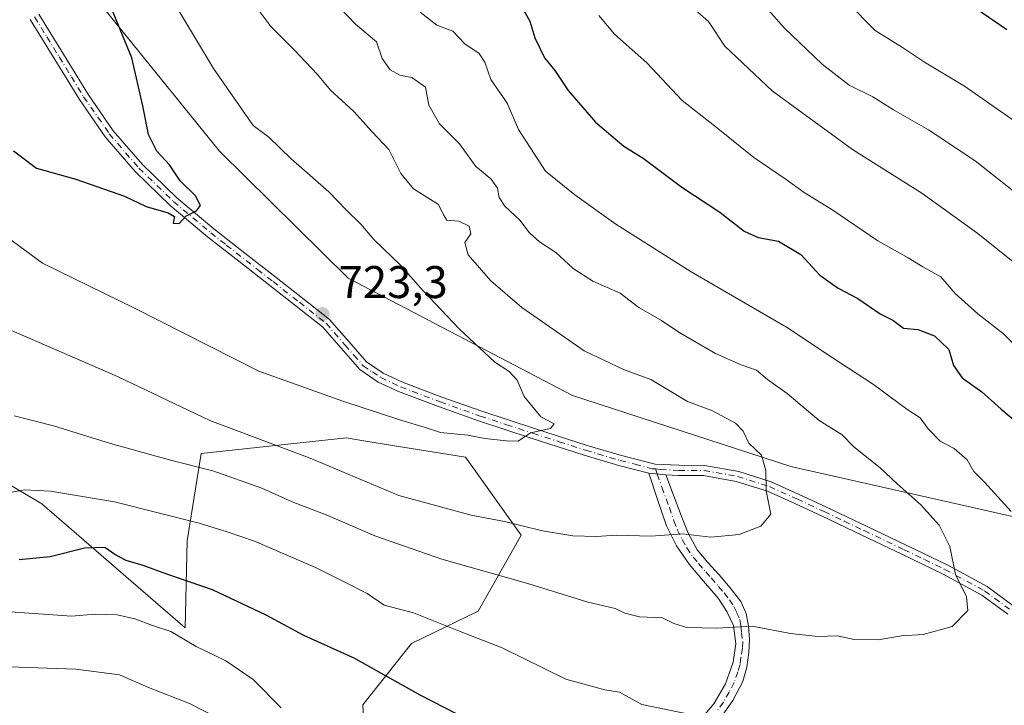
# Model space of a CAD drawing. Units: metres. Extents: x 613964 to 617406, y 4747884 to 4750254.
# Drawn here: x 616569 to 616785, y 4749529 to 4749679 of the extents above; entities that cross this region are included whole.
import ezdxf

# ---------------------------------------------------------------- set-up
doc = ezdxf.new("R2010")
doc.units = ezdxf.units.M
doc.header["$MEASUREMENT"] = 0
doc.linetypes.add('DGN Style 4', pattern=[2.6384748266838614, 1.318413404963828, -0.6592067024819142, 0.001648016756204785, -0.6592067024819142])
for name, color, linetype, lineweight in [('Arbolado forestal CxS', 92, 'Continuous', 0), ('Camino Cxs', 7, 'Continuous', 0), ('Camino eje', 30, 'DGN Style 4', 13), ('Cultivos herbáceos CxS', 92, 'Continuous', 0), ('Curva de nivel maestra', 30, 'Continuous', 30), ('Curva de nivel normal', 30, 'Continuous', 0), ('Pastizal CxS', 92, 'Continuous', 0), ('Pista no pavimentada Cxs', 111, 'Continuous', 0), ('Pista no pavimentada eje', 91, 'DGN Style 4', 0), ('Punto de cota en terreno', 7, 'Continuous', 0), ('Rótulo de punto de cota en terreno', 7, 'Continuous', 0)]:
    doc.layers.add(name, color=color, linetype=linetype, lineweight=lineweight)
doc.styles.add('Style-Arial', font='txt')

# ---------------------------------------------------------------- blocks, each defined once
blk = doc.blocks.new('*U22')
at = {"layer": 'Arbolado forestal CxS', "color": 92, "linetype": 'Continuous', "lineweight": 0}
blk.add_polyline3d([(616870.9259000003, 4749685.6821, 644.392200000002), (616880.9643000001, 4749675.6435, 644.7286000000023), (616891.0027000001, 4749665.604900001, 644.9318000000058), (616906.4466000004, 4749662.515900001, 642.968200000003), (616920.5125000002, 4749663.401500001, 640.7801000000036), (616930.3712999999, 4749618.565500001, 655.6220999999932), (616942.1250999998, 4749571.634099999, 666.8408999999956), (616942.9382999997, 4749545.5891, 667.7324999999983), (616933.4978999998, 4749532.8125, 668.6496000000043), (616915.7172999998, 4749532.046499999, 673.3567999999941), (616902.9574999996, 4749540.212900001, 678.0834000000032), (616883.1458999999, 4749557.857100001, 681.8646000000008), (616840.5333000004, 4749565.803500001, 690.323000000004), (616795.4183, 4749568.0131, 702.8154000000069), (616738.1617000002, 4749580.934699999, 713.4048999999941), (616690.4156999999, 4749596.4671, 718.0877999999939), (616641.3300999999, 4749622.156500001, 722.7880000000005), (616613.1907000003, 4749649.905900001, 721.9363000000012), (616575.3952000003, 4749696.6461, 728.0332000000053)], dxfattribs=at)
blk = doc.blocks.new('5PATER')
at = {"layer": 'Cultivos herbáceos CxS', "linetype": 'Continuous', "lineweight": 0}
h = blk.add_hatch(color=51, dxfattribs=at)
edge = h.paths.add_edge_path()
edge.add_ellipse((0, 0), major_axis=(-0.1095731443231308, -0.1110710700762829), ratio=0.9994222409660322, start_angle=0, end_angle=360)

msp = doc.modelspace()

# ---------------------------------------------------------------- linework, layer by layer
at = {"layer": 'Arbolado forestal CxS', "color": 92, "linetype": 'Continuous', "lineweight": 0}
for points in [[(616902.9574999996, 4749540.212900001, 678.0834000000032), (616883.1458999999, 4749557.857100001, 681.8646000000008), (616840.5333000004, 4749565.803500001, 690.323000000004), (616795.4183, 4749568.0131, 702.8154000000069), (616738.1617000002, 4749580.934699999, 713.4048999999941), (616690.4156999999, 4749596.4671, 718.0877999999939), (616641.3300999999, 4749622.156500001, 722.7880000000005), (616613.1907000003, 4749649.905900001, 721.9363000000012), (616575.3952000003, 4749696.6461, 728.0332000000053), (616533.1353000002, 4749745.894300001, 734.637600000002), (616504.3173000002, 4749779.992900001, 741.3015000000014), (616459.5213000001, 4749828.5869, 755.2180999999982), (616423.0734999999, 4749863.899499999, 772.8880000000064), (616395.0088999998, 4749880.8475, 778.5053000000045), (616377.1028000005, 4749898.506899999, 781.9581000000035), (616375.6831, 4749900.851299999, 782.600900000005), (616363.3810999999, 4749921.168500001, 784.1937999999938), (616357.1858999999, 4749931.399900001, 784.6509999999981), (616348.7534999996, 4749906.129899999, 776.5197999999947)], [(616902.9574999996, 4749540.212900001, 678.0834000000032), (616883.1458999999, 4749557.857100001, 681.8646000000008), (616840.5333000004, 4749565.803500001, 690.323000000004), (616795.4183, 4749568.0131, 702.8154000000069), (616738.1617000002, 4749580.934699999, 713.4048999999941), (616690.4156999999, 4749596.4671, 718.0877999999939), (616641.3300999999, 4749622.156500001, 722.7880000000005), (616613.1907000003, 4749649.905900001, 721.9363000000012), (616575.3952000003, 4749696.6461, 728.0332000000053), (616533.1353000002, 4749745.894300001, 734.637600000002), (616504.3173000002, 4749779.992900001, 741.3015000000014), (616459.5213000001, 4749828.5869, 755.2180999999982), (616423.0734999999, 4749863.899499999, 772.8880000000064), (616395.0088999998, 4749880.8475, 778.5053000000045), (616377.1028000005, 4749898.506899999, 781.9581000000035), (616375.6831, 4749900.851299999, 782.600900000005), (616363.3810999999, 4749921.168500001, 784.1937999999938), (616357.1858999999, 4749931.399900001, 784.6509999999981), (616348.7534999996, 4749906.129899999, 776.5197999999947)], [(616575.3952000003, 4749696.6461, 728.0332000000053), (616613.1907000003, 4749649.905900001, 721.9363000000012), (616641.3300999999, 4749622.156500001, 722.7880000000005), (616690.4156999999, 4749596.4671, 718.0877999999939), (616738.1617000002, 4749580.934699999, 713.4048999999941), (616795.4183, 4749568.0131, 702.8154000000069)], [(616791.9200999998, 4749522.239900001, 707.107600000003), (616750.6083000004, 4749525.748500001, 707.3659000000043), (616708.0954999998, 4749519.081900001, 702.8276999999945), (616656.7333000004, 4749505.9965, 695.0488999999943), (616645.2484999998, 4749513.535700001, 695.1661000000023), (616644.5088999998, 4749528.7795, 698.2929000000004), (616655.2150999998, 4749542.201500001, 703.1692000000039), (616669.7763, 4749549.2983, 707.2709999999935), (616679.1917000003, 4749565.8861, 714.9369000000006), (616667.0060999999, 4749582.952299999, 719.3991999999998), (616649.6678999999, 4749585.7827, 718.6889999999986), (616642.9751000004, 4749586.875299999, 718.3372999999993), (616640.9332999998, 4749587.208500001, 718.1921000000002), (616609.1973000001, 4749583.797900001, 712.235799999995), (616606.1508999999, 4749564.7139, 704.0633999999991), (616605.6464999998, 4749545.6491, 696.9275000000052), (616574.3361000001, 4749572.739499999, 704.4015999999974), (616557.3722999999, 4749582.844500001, 707.6306000000042), (616550.1004999997, 4749587.1755, 707.9113999999972), (616538.9369000001, 4749640.464500001, 717.8965000000027), (616509.5015000004, 4749672.016899999, 720.1937999999938), (616471.9271, 4749686.3543, 717.4713999999949)], [(616557.3722999999, 4749582.844500001, 707.6306000000042), (616574.3361000001, 4749572.739499999, 704.4015999999974), (616605.6464999998, 4749545.6491, 696.9275000000052), (616606.1508999999, 4749564.7139, 704.0633999999991), (616609.1973000001, 4749583.797900001, 712.235799999995), (616640.9332999998, 4749587.208500001, 718.1921000000002), (616642.9751000004, 4749586.875299999, 718.3372999999993), (616649.6678999999, 4749585.7827, 718.6889999999986), (616667.0060999999, 4749582.952299999, 719.3991999999998), (616679.1917000003, 4749565.8861, 714.9369000000006), (616669.7763, 4749549.2983, 707.2709999999935), (616655.2150999998, 4749542.201500001, 703.1692000000039), (616644.5088999998, 4749528.7795, 698.2929000000004), (616645.2484999998, 4749513.535700001, 695.1661000000023), (616656.7333000004, 4749505.9965, 695.0488999999943), (616708.0954999998, 4749519.081900001, 702.8276999999945), (616750.6083000004, 4749525.748500001, 707.3659000000043), (616791.9200999998, 4749522.239900001, 707.107600000003), (616792.6809, 4749503.8191, 703.7329000000027), (616790.3618999999, 4749471.3981, 695.2066999999952), (616810.1139000002, 4749462.6489, 690.9116000000067), (616816.6341000004, 4749437.9169, 685.8337000000029), (616814.2895000001, 4749409.3081, 689.2532000000066)]]:
    msp.add_polyline3d(points, dxfattribs=at)
at = {"layer": 'Camino Cxs', "color": 7, "linetype": 'Continuous', "lineweight": 0, "extrusion": (-0.2235519450231893, 0.02378212181218399, 0.9744018362864776), "elevation": -24209.51263636953, "flags": 128}
msp.add_lwpolyline([(-4788168.21489252, 108132.7735841114), (-4788168.214892521, 108136.6541358453)], dxfattribs=at)
at = {"layer": 'Camino Cxs', "color": 7, "linetype": 'Continuous', "lineweight": 0}
for points in [[(616716.9401000004, 4749523.840100001, 706.4167000000016), (616721.3000999996, 4749529.050100001, 708.105899999995), (616723.8601000002, 4749533.4301, 709.2924999999959), (616725.5201000003, 4749538.140100001, 710.4756000000052), (616726.1501000002, 4749542.170100001, 710.8901000000043), (616725.5900999998, 4749546.140100001, 711.6306000000042), (616724.1801000005, 4749549.2501, 712.6252999999998), (616722.2600999996, 4749552.1501, 712.7675000000019), (616719.0601000005, 4749555.850099999, 714.2666999999929), (616715.9200999998, 4749559.5801, 715.4118000000017), (616713.1101000002, 4749563.5801, 717.4389999999986), (616710.9301000005, 4749567.960100001, 718.2574000000022), (616709.0000999998, 4749573.7401, 719.8294000000024), (616707.0701000001, 4749579.5101, 719.9021000000066), (616710.8300999999, 4749579.110099999, 720.7744999999995), (616712.5100999996, 4749574.6601, 720.4097999999941), (616714.1901000004, 4749570.200099999, 719.4198999999935), (616715.6901000004, 4749566.360099999, 718.6587000000001), (616717.6501000002, 4749562.710100001, 717.0010000000038), (616720.0000999998, 4749559.9101, 715.4281999999948), (616722.4501, 4749557.270099999, 714.0197000000044), (616724.8601000002, 4749554.4001, 713.548299999995), (616727.1901000004, 4749551.380100001, 712.6040000000066), (616728.4001000002, 4749548.800100001, 711.5399000000034), (616728.9101, 4749546.0101, 710.7308000000049), (616729.1101000002, 4749543.130100001, 710.4208000000073), (616728.9801000003, 4749540.2501, 710.3108999999968), (616728.5500999996, 4749537.0801, 710.0718000000053), (616727.6300999997, 4749533.9101, 709.099000000002), (616725.5000999998, 4749529.7601, 708.3300000000019), (616722.8300999999, 4749526.040100001, 706.9263999999966)], [(616716.9401000004, 4749523.840100001, 706.4167000000016), (616721.3000999996, 4749529.050100001, 708.105899999995), (616723.8601000002, 4749533.4301, 709.2924999999959), (616725.5201000003, 4749538.140100001, 710.4756000000052), (616726.1501000002, 4749542.170100001, 710.8901000000043), (616725.5900999998, 4749546.140100001, 711.6306000000042), (616724.1801000005, 4749549.2501, 712.6252999999998), (616722.2600999996, 4749552.1501, 712.7675000000019), (616719.0601000005, 4749555.850099999, 714.2666999999929), (616715.9200999998, 4749559.5801, 715.4118000000017), (616713.1101000002, 4749563.5801, 717.4389999999986), (616710.9301000005, 4749567.960100001, 718.2574000000022), (616709.0000999998, 4749573.7401, 719.8294000000024), (616707.0701000001, 4749579.5101, 719.9021000000066)], [(616710.8300999999, 4749579.110099999, 720.7744999999995), (616712.5100999996, 4749574.6601, 720.4097999999941), (616714.1901000004, 4749570.200099999, 719.4198999999935), (616715.6901000004, 4749566.360099999, 718.6587000000001), (616717.6501000002, 4749562.710100001, 717.0010000000038), (616720.0000999998, 4749559.9101, 715.4281999999948), (616722.4501, 4749557.270099999, 714.0197000000044), (616724.8601000002, 4749554.4001, 713.548299999995), (616727.1901000004, 4749551.380100001, 712.6040000000066), (616728.4001000002, 4749548.800100001, 711.5399000000034), (616728.9101, 4749546.0101, 710.7308000000049), (616729.1101000002, 4749543.130100001, 710.4208000000073), (616728.9801000003, 4749540.2501, 710.3108999999968), (616728.5500999996, 4749537.0801, 710.0718000000053), (616727.6300999997, 4749533.9101, 709.099000000002), (616725.5000999998, 4749529.7601, 708.3300000000019), (616722.8300999999, 4749526.040100001, 706.9263999999966), (616718.2001, 4749520.4301, 704.6456000000035), (616713.0401, 4749515.420100001, 702.8337999999932), (616706.7100999998, 4749510.460100001, 700.9781999999979), (616704.4301000005, 4749508.770099999, 700.3160999999964)]]:
    msp.add_polyline3d(points, dxfattribs=at)
at = {"layer": 'Camino eje', "color": 30, "linetype": 'DGN Style 4', "lineweight": 13}
msp.add_polyline3d([(616708.5623000005, 4749580.4077, 720.130099999995), (616708.9501, 4749579.3101, 720.1955000000017), (616709.9151, 4749576.425100001, 720.2847000000039), (616711.5950999996, 4749571.970100001, 719.5397999999988), (616712.5601000005, 4749569.0801, 718.3656999999948), (616713.3101000005, 4749567.1601, 718.0106999999989), (616714.4001000002, 4749564.970100001, 717.8530000000028), (616715.3800999997, 4749563.145099999, 717.3215000000056), (616716.7851, 4749561.145099999, 716.173299999995), (616717.9600999998, 4749559.745100001, 715.2924000000058), (616719.5301000001, 4749557.880100001, 714.2495000000055), (616720.7550999997, 4749556.5601, 713.9833999999975), (616722.3551000003, 4749554.710100001, 713.2814999999973), (616723.5601000005, 4749553.2751, 712.9385000000038), (616724.7251000004, 4749551.765100001, 712.7305000000051), (616725.6851000005, 4749550.315099999, 712.397299999997), (616726.2901, 4749549.0251, 711.8715999999987), (616726.9951, 4749547.470100001, 710.9796000000061), (616727.2500999998, 4749546.075099999, 710.6895999999979), (616727.3501000004, 4749544.6351, 710.4811000000045), (616727.6300999997, 4749542.6501, 710.2002999999969), (616727.5651000004, 4749541.210100001, 710.0951999999961), (616727.2500999998, 4749539.1951, 710.0430999999954), (616727.0351, 4749537.610099999, 709.9713000000047), (616726.5751, 4749536.0251, 709.7008999999962), (616725.7451, 4749533.670100001, 709.1821999999956), (616724.6801000005, 4749531.595100001, 708.6837999999989), (616723.4001000002, 4749529.405099999, 707.9807000000002), (616722.0651000004, 4749527.545100001, 707.2758999999934)], dxfattribs=at)
at = {"layer": 'Curva de nivel maestra', "color": 30, "linetype": 'Continuous', "lineweight": 30, "flags": 128}
for points, elevation in [([(616568.1200000001, 4749649.960100001), (616573.1600000003, 4749646.200099999), (616581.79, 4749643.790100001), (616592.4000000004, 4749640.0701), (616597.1600000003, 4749637.8301), (616601.9600000001, 4749636.440099999), (616603.3700000001, 4749635.590100001), (616603.0599999996, 4749634.1501), (616604.3499999996, 4749634.090100001), (616605.8099999996, 4749635.6801), (616608.1399999997, 4749636.880100001), (616609.0300000003, 4749638.040100001), (616607.9100000003, 4749640.130100001), (616604.5599999996, 4749643.4301), (616602.2400000002, 4749646.9001), (616599.5, 4749649.9101), (616597.6500000004, 4749653.540100001), (616596.4000000004, 4749659.8301), (616594.0199999996, 4749670.360099999), (616585.0099999999, 4749692.350099999)], 725), ([(616678.5499999998, 4749682.880100001), (616681.0499999998, 4749678.370100001), (616682.1799999997, 4749674.6801), (616684.2999999998, 4749670.3101), (616686.54, 4749667.520099999), (616689.4199999999, 4749663.210100001), (616695.4199999999, 4749656.2601), (616701.6600000003, 4749651.040100001), (616705.8600000005, 4749648.380100001), (616714.2999999998, 4749642.020099999), (616722.5999999996, 4749636.550100001), (616727.9199999999, 4749632.440099999), (616730.9900000002, 4749631.030099999), (616735.4299999997, 4749630.2401), (616740.3399999999, 4749627.280099999), (616744.5300000003, 4749622.8101), (616748.5300000003, 4749619.940099999), (616752.8200000003, 4749617.6601), (616757.7000000002, 4749614.3301), (616760.4900000002, 4749612.950099999), (616762.7599999999, 4749611.200099999), (616765.9600000001, 4749610.9101), (616769.6100000005, 4749609.550100001), (616772.6799999997, 4749606.5001), (616773.7000000002, 4749603.040100001), (616775.6600000003, 4749600.3301), (616779.9199999999, 4749597.2601), (616784.1399999997, 4749593.4801), (616788.1799999997, 4749590.100099999)], 700), ([(616785.3799999999, 4749676.460100001), (616778.7000000002, 4749681.040100001)], 674.9999999999999), ([(616673.4199999999, 4749522.520099999), (616657.0599999996, 4749530.950099999), (616642.6500000004, 4749538.9901), (616631.6699999999, 4749544.0101), (616623.4199999999, 4749548.420100001), (616611.6399999997, 4749553.9301), (616601.6399999997, 4749557.4101), (616596.5300000003, 4749559.3201), (616592.8099999996, 4749560.380100001), (616590.3200000003, 4749561.6801), (616588.1399999997, 4749563.2301), (616583.6900000004, 4749563.0701), (616576.1600000003, 4749561.190099999), (616569.3499999996, 4749560.5601)], 700)]:
    msp.add_lwpolyline(points, dxfattribs=dict(at, elevation=elevation))
at = {"layer": 'Curva de nivel normal', "color": 30, "linetype": 'Continuous', "lineweight": 0, "flags": 128}
for points, elevation in [([(616558.9199999999, 4749636.82), (616574.5, 4749625.4), (616594.5899999999, 4749615.539999999), (616621.79, 4749601.82), (616640.2000000002, 4749595.24), (616652.8600000005, 4749591.060000001), (616658.2000000002, 4749589.470000001), (616661.5300000003, 4749588.380000001), (616667.5300000003, 4749587.779999999), (616671.2000000002, 4749587.060000001), (616675.8600000005, 4749586.539999999), (616678.5300000003, 4749586.470000001), (616681.2000000002, 4749588.33), (616685.6100000005, 4749589.220000001), (616686.3700000001, 4749590.24), (616683.4500000002, 4749591.789999999), (616679.8600000005, 4749596.24), (616678.3200000003, 4749599.83), (616676.5599999996, 4749601.689999999), (616673.3799999999, 4749603.74), (616665.6299999999, 4749611.060000001), (616657.7199999997, 4749619.390000001), (616652.7100000001, 4749625.050000001), (616646.9199999999, 4749630.59), (616644.0899999999, 4749633.949999999), (616640.8799999999, 4749637.09), (616637.1299999999, 4749641.02), (616628.8899999997, 4749648.230000001), (616623.9900000002, 4749653), (616620.5599999996, 4749655.560000001), (616611.8600000005, 4749668), (616602.4699999997, 4749683.76)], 720), ([(616567.1699999999, 4749610.880000001), (616590.8600000005, 4749600.66), (616611.0599999996, 4749591.02), (616633, 4749582.75), (616652.4000000004, 4749574.609999999), (616668.2000000002, 4749570.289999999), (616675.5300000003, 4749568.930000001), (616683.8600000005, 4749566.84), (616690.4699999997, 4749565.779999999), (616695.6799999997, 4749565.65), (616699.9400000004, 4749565.939999999), (616707.5700000003, 4749565.720000001), (616714.4400000004, 4749566.210000001), (616720.6299999999, 4749565.460000001), (616726.8399999999, 4749566.07), (616731.5800000001, 4749567.869999999), (616733.7699999996, 4749570.539999999), (616732.7599999999, 4749575.59), (616732.6699999999, 4749580.050000001), (616731.75, 4749583.439999999), (616728.9400000004, 4749586.039999999), (616727.7300000006, 4749588.680000001), (616726.04, 4749590.390000001), (616720.8899999997, 4749593.180000001), (616715.5199999996, 4749595.189999999), (616707.5300000003, 4749599.970000001), (616701.54, 4749602.180000001), (616692.9500000002, 4749606.230000001), (616679.3499999996, 4749615.689999999), (616672.5700000003, 4749621.58), (616667.5599999996, 4749627.25), (616666.8399999999, 4749629.9), (616668.1600000003, 4749631.850000001), (616667.7999999998, 4749633.480000001), (616665.5099999999, 4749634.630000001), (616662.9400000004, 4749634.84), (616662.1500000004, 4749635.980000001), (616661.1100000005, 4749638.210000001), (616655.6500000004, 4749641.66), (616652.8499999996, 4749645.02), (616650.2599999999, 4749650.26), (616646.5700000003, 4749654.119999999), (616642.5599999996, 4749658.58), (616637.4400000004, 4749663.279999999), (616634.6399999997, 4749666.65), (616629.5, 4749672.109999999), (616624.4299999997, 4749677.16), (616619.5999999996, 4749683.699999999)], 715), ([(616568.2599999999, 4749592.050000001), (616576.8700000001, 4749589.859999999), (616589.3200000003, 4749586), (616602.75, 4749582.220000001), (616611.7400000002, 4749580), (616622.4800000006, 4749576.210000001), (616629.0999999996, 4749573.199999999), (616636.8499999996, 4749570.24), (616647.1399999997, 4749565.76), (616661.8499999996, 4749560.66), (616680.8600000005, 4749555.26), (616693.5300000003, 4749551.310000001), (616699.7000000002, 4749549.880000001), (616701.8600000005, 4749548.859999999), (616705.0800000001, 4749548.039999999), (616710.0800000001, 4749547.84), (616712.5800000001, 4749546.600000001), (616715.4400000004, 4749545.74), (616721.9699999997, 4749545.609999999), (616729.6600000003, 4749546), (616738.1100000005, 4749544.449999999), (616744.0300000003, 4749543.77), (616748.3200000003, 4749543.92), (616752.0300000003, 4749543.100000001), (616757.2800000003, 4749543), (616762.3399999999, 4749543.869999999), (616767.1299999999, 4749544.220000001), (616773.4500000002, 4749545.960000001), (616776.9000000004, 4749549.470000001), (616776.5599999996, 4749552.4), (616774.1699999999, 4749557.310000001), (616772.9000000004, 4749563.439999999), (616770.5700000003, 4749568.119999999), (616766.6100000005, 4749572.59), (616761.3200000003, 4749577.210000001), (616757.6799999997, 4749580.65), (616751.9199999999, 4749585.24), (616749.4100000003, 4749587.9), (616744.3200000003, 4749591.01), (616737.3600000005, 4749596.9), (616733.0300000003, 4749599.939999999), (616730.6600000003, 4749601.99), (616727.2800000003, 4749603.16), (616721.7000000002, 4749605.689999999), (616713.8600000005, 4749610.16), (616709.8300000001, 4749612.9), (616704.9000000004, 4749615.720000001), (616700.8200000003, 4749618.83), (616694.8099999996, 4749621.49), (616690.5499999998, 4749624.220000001), (616686.75, 4749627.75), (616683.1600000003, 4749630.100000001), (616681, 4749632.050000001), (616678.8600000005, 4749634.800000001), (616675.5700000003, 4749637.91), (616674.3600000005, 4749639.76), (616673.9800000006, 4749641.82), (616672.5300000003, 4749643.869999999), (616669.29, 4749646.539999999), (616665.6799999997, 4749651.539999999), (616661.3300000001, 4749655.869999999), (616658.9600000001, 4749659.939999999), (616658.2199999997, 4749663.9), (616655.25, 4749666), (616652.6100000005, 4749666.539999999), (616650.5099999999, 4749667.720000001), (616648.79, 4749670.15), (616647.5199999996, 4749673.82), (616642.9500000002, 4749677.689999999), (616637.9600000001, 4749682.9)], 710), ([(616786.75, 4749625.710000001), (616779.0599999996, 4749631.9), (616766.8200000003, 4749640.720000001), (616751.6399999997, 4749650.300000001), (616734.0899999999, 4749663.109999999), (616723.7400000002, 4749672.859999999), (616720.1600000003, 4749678.279999999), (616716.0899999999, 4749681.869999999)], 690), ([(616789.5999999996, 4749639), (616778.4400000004, 4749647.800000001), (616768.25, 4749654.600000001), (616760.6200000001, 4749658.960000001), (616756.1200000001, 4749661.779999999), (616750.9199999999, 4749664.359999999), (616744.9699999997, 4749668.91), (616736.7300000006, 4749676.84), (616732.7000000002, 4749681.4)], 685), ([(616750.4699999997, 4749682.5), (616756.5700000003, 4749676.33), (616762.5499999998, 4749672.58), (616767.3600000005, 4749669.369999999), (616776.1200000001, 4749664.130000001), (616787.9600000001, 4749655.869999999)], 680), ([(616657.0499999998, 4749680.300000001), (616660.7400000002, 4749677.49), (616664.2000000002, 4749676.140000001), (616666.8600000005, 4749673.42), (616669.9800000006, 4749671.26), (616671.2100000001, 4749669.41), (616672.5099999999, 4749665.59), (616676.0899999999, 4749660.4), (616678.5800000001, 4749654.619999999), (616684.5, 4749645.52), (616690.9000000004, 4749640.359999999), (616699.9100000003, 4749633.930000001), (616716.3799999999, 4749623.52), (616737.2300000006, 4749611.41), (616747.1900000004, 4749604.75), (616756.2000000002, 4749598.880000001), (616763.5300000003, 4749593.5), (616766.4299999997, 4749591.550000001), (616768.1600000003, 4749589.17), (616770.7999999998, 4749586.470000001), (616773.8499999996, 4749584.850000001), (616776.75, 4749582.430000001), (616778.1799999997, 4749579.859999999), (616780.5, 4749577.51), (616786.3600000005, 4749571.09)], 705), ([(616696.1600000003, 4749679.59), (616699.5700000003, 4749675.5), (616706.6200000001, 4749669.230000001), (616714.3499999996, 4749661.01), (616721.4199999999, 4749655.460000001), (616730.04, 4749648.5), (616737.1299999999, 4749643.680000001), (616741.0800000001, 4749640.84), (616747.3300000001, 4749636.970000001), (616757.1799999997, 4749630.289999999), (616763.7800000003, 4749626.550000001), (616767.0099999999, 4749624.630000001), (616770.9500000002, 4749622.42), (616774.1200000001, 4749618.800000001), (616779.0199999996, 4749614.359999999), (616784.6399999997, 4749609.980000001), (616789.2599999999, 4749605.460000001)], 695), ([(616722.2800000003, 4749525.449999999), (616705.54, 4749528.880000001), (616700.6799999997, 4749531.560000001), (616697.4600000001, 4749532.060000001), (616688.9600000001, 4749534.460000001), (616675.0300000003, 4749541.25), (616665.8399999999, 4749544.850000001), (616655.6200000001, 4749548.960000001), (616649.2400000002, 4749550.58), (616645.4699999997, 4749553.140000001), (616640.6200000001, 4749555.630000001), (616634.2000000002, 4749558.850000001), (616620.8700000001, 4749564.58), (616614.8399999999, 4749566.619999999), (616608.7699999996, 4749568.560000001), (616590.2100000001, 4749573.210000001), (616576.2100000001, 4749575.550000001), (616570.5300000003, 4749575.859999999), (616565.5099999999, 4749574.9)], 705), ([(616626.6799999997, 4749528.140000001), (616620.5599999996, 4749534.359999999), (616614.54, 4749538.41), (616608.0800000001, 4749541.560000001), (616602.54, 4749544.880000001), (616598.5300000003, 4749546.199999999), (616594.6399999997, 4749547.65), (616590.8099999996, 4749548.49), (616585.9800000006, 4749548.65), (616580.8300000001, 4749548.17), (616567.4800000006, 4749549.15)], 695), ([(616567.2699999996, 4749537.15), (616581.7800000003, 4749536.619999999), (616591.3399999999, 4749535.380000001), (616597.6600000003, 4749532.619999999), (616606.5999999996, 4749529.09), (616612.4400000004, 4749526.109999999)], 690)]:
    msp.add_lwpolyline(points, dxfattribs=dict(at, elevation=elevation))
at = {"layer": 'Pastizal CxS', "color": 92, "linetype": 'Continuous', "lineweight": 0}
for points in [[(616557.3722999999, 4749582.844500001, 707.6306000000042), (616574.3361000001, 4749572.739499999, 704.4015999999974), (616605.6464999998, 4749545.6491, 696.9275000000052), (616606.1508999999, 4749564.7139, 704.0633999999991), (616609.1973000001, 4749583.797900001, 712.235799999995), (616640.9332999998, 4749587.208500001, 718.1921000000002), (616642.9751000004, 4749586.875299999, 718.3372999999993), (616649.6678999999, 4749585.7827, 718.6889999999986), (616667.0060999999, 4749582.952299999, 719.3991999999998), (616679.1917000003, 4749565.8861, 714.9369000000006), (616669.7763, 4749549.2983, 707.2709999999935), (616655.2150999998, 4749542.201500001, 703.1692000000039), (616644.5088999998, 4749528.7795, 698.2929000000004), (616645.2484999998, 4749513.535700001, 695.1661000000023), (616656.7333000004, 4749505.9965, 695.0488999999943), (616708.0954999998, 4749519.081900001, 702.8276999999945), (616750.6083000004, 4749525.748500001, 707.3659000000043), (616791.9200999998, 4749522.239900001, 707.107600000003)], [(616557.3722999999, 4749582.844500001, 707.6306000000042), (616574.3361000001, 4749572.739499999, 704.4015999999974), (616605.6464999998, 4749545.6491, 696.9275000000052), (616606.1508999999, 4749564.7139, 704.0633999999991), (616609.1973000001, 4749583.797900001, 712.235799999995), (616640.9332999998, 4749587.208500001, 718.1921000000002), (616642.9751000004, 4749586.875299999, 718.3372999999993), (616649.6678999999, 4749585.7827, 718.6889999999986), (616667.0060999999, 4749582.952299999, 719.3991999999998), (616679.1917000003, 4749565.8861, 714.9369000000006), (616669.7763, 4749549.2983, 707.2709999999935), (616655.2150999998, 4749542.201500001, 703.1692000000039), (616644.5088999998, 4749528.7795, 698.2929000000004), (616645.2484999998, 4749513.535700001, 695.1661000000023), (616656.7333000004, 4749505.9965, 695.0488999999943), (616708.0954999998, 4749519.081900001, 702.8276999999945), (616750.6083000004, 4749525.748500001, 707.3659000000043), (616791.9200999998, 4749522.239900001, 707.107600000003), (616792.6809, 4749503.8191, 703.7329000000027), (616790.3618999999, 4749471.3981, 695.2066999999952), (616810.1139000002, 4749462.6489, 690.9116000000067), (616816.6341000004, 4749437.9169, 685.8337000000029), (616814.2895000001, 4749409.3081, 689.2532000000066)]]:
    msp.add_polyline3d(points, dxfattribs=at)
at = {"layer": 'Pista no pavimentada Cxs', "color": 111, "linetype": 'Continuous', "lineweight": 0, "extrusion": (-0.2235519450231893, 0.02378212181218399, 0.9744018362864776), "elevation": -24209.51263636953, "flags": 128}
msp.add_lwpolyline([(-4788168.21489252, 108132.7735841114), (-4788168.214892521, 108136.6541358453)], dxfattribs=at)
at = {"layer": 'Pista no pavimentada Cxs', "color": 111, "linetype": 'Continuous', "lineweight": 0}
for points in [[(616785.6300999997, 4749548.610099999, 710.9404000000069), (616779.9200999998, 4749552.790100001, 712.4642000000022), (616771.3201000001, 4749557.450099999, 714.559500000003), (616762.4501, 4749561.7501, 713.8129000000046), (616753.7100999998, 4749565.920100001, 715.0549000000028), (616744.9801000003, 4749570.0701, 716.8001999999979), (616739.0301000001, 4749572.840100001, 717.2988000000041), (616733.0701000001, 4749575.5101, 719.8745999999956), (616726.2200999996, 4749577.690099999, 720.6040999999968), (616719.0601000005, 4749578.970100001, 721.1520000000019), (616713.6001000004, 4749578.9901, 721.2243000000017), (616710.8300999999, 4749579.110099999, 720.7744999999995), (616707.0701000001, 4749579.5101, 719.9021000000066), (616700.5201000003, 4749581.190099999, 721.6064999999944), (616692.9501, 4749583.450099999, 723.0044999999955), (616681.3800999997, 4749587.1501, 723.7630000000064), (616669.8400999998, 4749590.940099999, 721.537599999996), (616661.0900999998, 4749594.030099999, 721.902900000001), (616652.3701, 4749597.340100001, 723.8849000000046), (616647.9301000005, 4749599.420100001, 722.5448000000034), (616643.8601000002, 4749602.140100001, 724.590200000006), (616639.7901, 4749606.8201, 725.1803999999976), (616635.7301000003, 4749611.4801, 724.2621000000072), (616629.9700999996, 4749615.9901, 724.4380999999995), (616624.2100999998, 4749620.5101, 725.5543000000035), (616617.4001000002, 4749625.850099999, 724.3687000000064), (616610.5800999999, 4749631.190099999, 725.0178000000016), (616602.4101, 4749638.050100001, 725.8595999999961), (616594.7100999998, 4749645.470100001, 728.0087000000058), (616588.2200999996, 4749653.040100001, 730.6441000000051), (616582.5500999996, 4749661.210100001, 732.5249000000041), (616577.1901000004, 4749669.960100001, 733.6230999999971), (616571.8000999996, 4749678.6801, 733.9851999999955)], [(616707.0701000001, 4749579.5101, 719.9021000000066), (616700.5201000003, 4749581.190099999, 721.6064999999944), (616692.9501, 4749583.450099999, 723.0044999999955), (616681.3800999997, 4749587.1501, 723.7630000000064), (616669.8400999998, 4749590.940099999, 721.537599999996), (616661.0900999998, 4749594.030099999, 721.902900000001), (616652.3701, 4749597.340100001, 723.8849000000046), (616647.9301000005, 4749599.420100001, 722.5448000000034), (616643.8601000002, 4749602.140100001, 724.590200000006), (616639.7901, 4749606.8201, 725.1803999999976), (616635.7301000003, 4749611.4801, 724.2621000000072), (616629.9700999996, 4749615.9901, 724.4380999999995), (616624.2100999998, 4749620.5101, 725.5543000000035), (616617.4001000002, 4749625.850099999, 724.3687000000064), (616610.5800999999, 4749631.190099999, 725.0178000000016), (616602.4101, 4749638.050100001, 725.8595999999961), (616594.7100999998, 4749645.470100001, 728.0087000000058), (616588.2200999996, 4749653.040100001, 730.6441000000051), (616582.5500999996, 4749661.210100001, 732.5249000000041), (616577.1901000004, 4749669.960100001, 733.6230999999971), (616571.8000999996, 4749678.6801, 733.9851999999955)], [(616573.6601, 4749679.870100001, 733.4449000000022), (616579.0701000001, 4749671.110099999, 733.0926999999938), (616584.4001000002, 4749662.420100001, 731.9110999999976), (616589.9700999996, 4749654.390100001, 730.6049000000058), (616596.3201000001, 4749646.9801, 728.6477000000014), (616603.8901000004, 4749639.690099999, 726.7391000000061), (616611.9700999996, 4749632.9101, 725.5225000000065), (616618.7600999996, 4749627.590100001, 724.7648000000045), (616625.5800999999, 4749622.2501, 727.2216000000044), (616631.3400999998, 4749617.7301, 724.1962999999961), (616637.2600999996, 4749613.090100001, 723.5411000000023), (616641.4600999998, 4749608.270099999, 723.9321999999956), (616645.3300999999, 4749603.8101, 723.4475999999996), (616649.0201000003, 4749601.350099999, 722.334600000002), (616653.2301000003, 4749599.380100001, 722.996499999994), (616661.8501000004, 4749596.110099999, 721.4326000000001), (616670.5601000005, 4749593.030099999, 721.4934999999969), (616682.0701000001, 4749589.2601, 723.8622000000032), (616693.6001000004, 4749585.5601, 722.8013999999966), (616701.1101000002, 4749583.3201, 721.0255999999936), (616708.5000999998, 4749581.420100001, 720.1631999999955), (616713.6501000002, 4749581.200099999, 721.1790000000037), (616719.2600999996, 4749581.1801, 721.2238000000071), (616726.7600999996, 4749579.840100001, 720.7140999999974), (616733.8601000002, 4749577.5801, 719.6808000000019), (616739.9501, 4749574.850099999, 717.8850999999996), (616745.9200999998, 4749572.0701, 716.7872999999963), (616754.6700999998, 4749567.920100001, 714.3944000000047), (616763.4101, 4749563.7501, 713.8206000000064), (616772.3300999999, 4749559.420100001, 714.4952999999952), (616781.1101000002, 4749554.6601, 712.225099999996), (616787.0000999998, 4749550.350099999, 710.4900000000052)], [(616573.6601, 4749679.870100001, 733.4449000000022), (616579.0701000001, 4749671.110099999, 733.0926999999938), (616584.4001000002, 4749662.420100001, 731.9110999999976), (616589.9700999996, 4749654.390100001, 730.6049000000058), (616596.3201000001, 4749646.9801, 728.6477000000014), (616603.8901000004, 4749639.690099999, 726.7391000000061), (616611.9700999996, 4749632.9101, 725.5225000000065), (616618.7600999996, 4749627.590100001, 724.7648000000045), (616625.5800999999, 4749622.2501, 727.2216000000044), (616631.3400999998, 4749617.7301, 724.1962999999961), (616637.2600999996, 4749613.090100001, 723.5411000000023), (616641.4600999998, 4749608.270099999, 723.9321999999956), (616645.3300999999, 4749603.8101, 723.4475999999996), (616649.0201000003, 4749601.350099999, 722.334600000002), (616653.2301000003, 4749599.380100001, 722.996499999994), (616661.8501000004, 4749596.110099999, 721.4326000000001), (616670.5601000005, 4749593.030099999, 721.4934999999969), (616682.0701000001, 4749589.2601, 723.8622000000032), (616693.6001000004, 4749585.5601, 722.8013999999966), (616701.1101000002, 4749583.3201, 721.0255999999936), (616708.5000999998, 4749581.420100001, 720.1631999999955), (616713.6501000002, 4749581.200099999, 721.1790000000037), (616719.2600999996, 4749581.1801, 721.2238000000071), (616726.7600999996, 4749579.840100001, 720.7140999999974), (616733.8601000002, 4749577.5801, 719.6808000000019), (616739.9501, 4749574.850099999, 717.8850999999996), (616745.9200999998, 4749572.0701, 716.7872999999963), (616754.6700999998, 4749567.920100001, 714.3944000000047), (616763.4101, 4749563.7501, 713.8206000000064), (616772.3300999999, 4749559.420100001, 714.4952999999952), (616781.1101000002, 4749554.6601, 712.225099999996), (616787.0000999998, 4749550.350099999, 710.4900000000052)], [(616785.6300999997, 4749548.610099999, 710.9404000000069), (616779.9200999998, 4749552.790100001, 712.4642000000022), (616771.3201000001, 4749557.450099999, 714.559500000003), (616762.4501, 4749561.7501, 713.8129000000046), (616753.7100999998, 4749565.920100001, 715.0549000000028), (616744.9801000003, 4749570.0701, 716.8001999999979), (616739.0301000001, 4749572.840100001, 717.2988000000041), (616733.0701000001, 4749575.5101, 719.8745999999956), (616726.2200999996, 4749577.690099999, 720.6040999999968), (616719.0601000005, 4749578.970100001, 721.1520000000019), (616713.6001000004, 4749578.9901, 721.2243000000017), (616710.8300999999, 4749579.110099999, 720.7744999999995)]]:
    msp.add_polyline3d(points, dxfattribs=at)
at = {"layer": 'Pista no pavimentada eje', "color": 91, "linetype": 'DGN Style 4', "lineweight": 0}
for points in [[(616572.7301000003, 4749679.2751, 733.5881999999983), (616575.4351000005, 4749674.895099999, 733.7455000000047), (616578.1300999997, 4749670.5351, 733.3347000000067), (616580.7950999998, 4749666.190099999, 732.4064000000071), (616583.4751000004, 4749661.815099999, 732.1389999999956), (616589.0950999996, 4749653.715100001, 730.5926000000036), (616595.5151000004, 4749646.225099999, 728.2764000000025), (616603.1501000002, 4749638.870100001, 726.2877000000008), (616611.2751000002, 4749632.050100001, 725.2629000000015), (616614.6851000005, 4749629.380100001, 725.0436999999947), (616621.4851000002, 4749624.050100001, 725.1719000000013), (616624.8951000003, 4749621.380100001, 726.3215000000056), (616630.6551000001, 4749616.860099999, 724.1723000000056), (616636.4951, 4749612.2851, 723.7008999999962), (616640.6250999998, 4749607.545100001, 724.4924000000028), (616642.5601000005, 4749605.315099999, 724.395399999994), (616644.5950999996, 4749602.975099999, 724.0135000000009), (616646.6300999997, 4749601.6151, 722.8274999999995), (616648.4751000004, 4749600.3851, 722.4710999999952), (616652.8000999996, 4749598.360099999, 723.4937000000064), (616661.4700999996, 4749595.0701, 721.6831999999995), (616670.2001, 4749591.985099999, 721.436799999996), (616675.9700999996, 4749590.090100001, 722.7709000000032), (616681.7251000004, 4749588.2051, 723.7709000000032), (616687.4901000002, 4749586.3551, 722.2793999999994), (616693.2751000002, 4749584.505100001, 722.8828000000068), (616700.8151000004, 4749582.255100001, 720.9958000000044), (616704.0900999998, 4749581.415100001, 720.2804000000033), (616707.7851, 4749580.465100001, 719.9038), (616708.5623000005, 4749580.4077, 720.130099999995)], [(616708.5623000005, 4749580.4077, 720.130099999995), (616709.6651, 4749580.265100001, 720.4511000000057), (616713.6250999998, 4749580.095100001, 721.202099999995), (616719.1601, 4749580.075099999, 721.1818000000059), (616726.4901000002, 4749578.765100001, 720.6662000000069), (616733.4650999998, 4749576.545100001, 719.7348999999958), (616739.4901000002, 4749573.845100001, 717.5963999999949), (616745.4501, 4749571.0701, 716.7884999999952), (616749.8151000004, 4749568.995100001, 716.1346000000049), (616754.1901000004, 4749566.920100001, 714.477899999998), (616762.9301000005, 4749562.7501, 713.5040000000009), (616767.3651000002, 4749560.600099999, 714.4649000000064), (616771.8251, 4749558.4351, 714.4808000000049), (616780.5151000004, 4749553.725099999, 712.2752000000038), (616786.3151000004, 4749549.4801, 710.6426999999967)]]:
    msp.add_polyline3d(points, dxfattribs=at)

# ---------------------------------------------------------------- block references
at = {"layer": 'Arbolado forestal CxS', "color": 92, "linetype": 'Continuous', "lineweight": 0}
msp.add_blockref('*U22', (0, 0), dxfattribs=at)
at = {"layer": 'Punto de cota en terreno', "color": 7, "linetype": 'Continuous', "lineweight": 0, "xscale": 10, "yscale": 10, "zscale": 10}
msp.add_blockref('5PATER', (616635.7199999997, 4749614.25, 723.3000000000029), dxfattribs=at)

# ---------------------------------------------------------------- texts
at = {"layer": 'Rótulo de punto de cota en terreno', "color": 7, "linetype": 'Continuous', "lineweight": 0, "style": 'Style-Arial'}
msp.add_text('723,3', height=7.000000000000002, dxfattribs=at).set_placement((616639.2478, 4749617.777799999))

doc.saveas('drawing.dxf')
